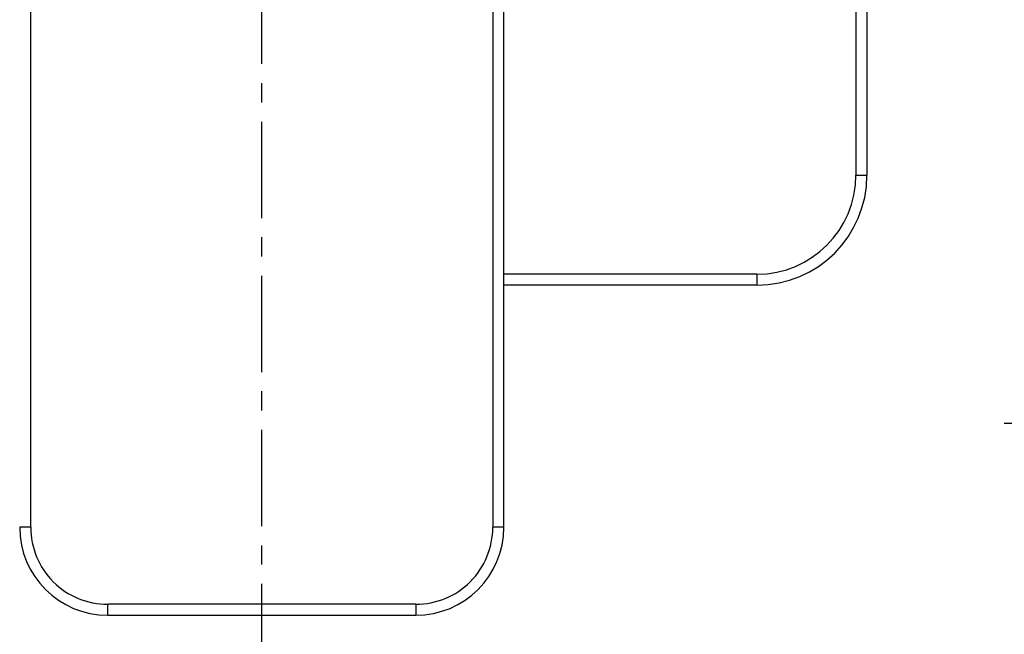
# Model space of a CAD drawing. Units: millimetres. Extents: x 0 to 297, y 0 to 210.
# Drawn here: x 39 to 101, y 43 to 82 of the extents above; entities that cross this region are included whole.
import ezdxf

# ---------------------------------------------------------------- set-up
doc = ezdxf.new("R2010")
doc.units = ezdxf.units.MM
doc.header["$LTSCALE"] = 16.335
doc.linetypes.add('CENTER', pattern=[0.6, 0.375, -0.075, 0.075, -0.075])
doc.layers.get('0').update_dxf_attribs({"linetype": 'CONTINUOUS'})
doc.layers.add('DEF_LAYER_DIM', color=7, linetype='CONTINUOUS')
doc.layers.add('DEFAULT_1', color=7, linetype='CENTER')
doc.styles.get("Standard").update_dxf_attribs({"font": 'txt', "width": 0.8})
doc.dimstyles.new('DIMSTYLE_1', dxfattribs={"dimtxt": 3, "dimasz": 3, "dimexe": 0.18, "dimexo": 0.0625, "dimgap": 0.09, "dimtad": 1, "dimdec": 3, "dimlfac": 1.428571, "dimdsep": 46, "dimtxsty": 'Standard', "dimblk": '_FILLED', "dimblk1": '_FILLED', "dimblk2": '_FILLED', "dimcen": 0.09, "dimadec": 0, "dimazin": 0, "dimtp": 0.001, "dimtm": 0.001, "dimtfac": 1, "dimtdec": 3, "dimtofl": 0, "dimtmove": 0, "dimatfit": 3, "dimldrblk": '_FILLED', "dimfxl": 1, "dimtolj": 1, "dimarcsym": 0})

# ---------------------------------------------------------------- blocks, each defined once
blk = doc.blocks.new('_FILLED')
at = {"color": 0, "linetype": 'ByBlock'}
blk.add_solid([(0, 0), (-1, 0.233), (-1, -0.233)], dxfattribs=at)
blk = doc.blocks.new('*D10')
at = {"layer": 'DEF_LAYER_DIM', "color": 2, "linetype": 'Continuous'}
for p, q in [((113.125, 96.049), (113.125, 54.264)), ((122.015, 64.059), (122.015, 54.264)), ((117.57, 56.264), (101.365, 56.264)), ((113.125, 56.264), (117.57, 56.264)), ((122.015, 56.264), (117.57, 56.264))]:
    blk.add_line(p, q, dxfattribs=at)
at = {"layer": 'DEF_LAYER_DIM', "color": 2, "linetype": 'Continuous', "xscale": 3, "yscale": 3, "zscale": 3, "rotation": 180}
blk.add_blockref('_FILLED', (113.125, 56.264), dxfattribs=at)
at = {"layer": 'DEF_LAYER_DIM', "color": 2, "linetype": 'Continuous', "xscale": 3, "yscale": 3, "zscale": 3}
blk.add_blockref('_FILLED', (122.015, 56.264), dxfattribs=at)
at = {"layer": 'DEF_LAYER_DIM', "color": 2, "linetype": 'Continuous', "insert": (110.965, 60.014), "char_height": 3, "width": 9.6, "attachment_point": 3, "line_spacing_factor": 0.9}
blk.add_mtext('12.7', dxfattribs=at)

msp = doc.modelspace()

# ---------------------------------------------------------------- linework, layer by layer
at = {"color": 9, "linetype": 'Continuous'}
for p, q in [((91.92949, 135.05884), (91.92949, 72.05884)), ((39.42949, 49.65884), (39.42949, 113.35884)), ((68.82949, 113.35884), (68.82949, 49.65884)), ((91.92949, 72.05884), (92.62949, 72.05884)), ((85.62949, 65.75884), (69.52949, 65.75884)), ((85.62949, 65.75884), (85.62949, 65.05884)), ((39.42949, 49.65884), (38.72949, 49.65884)), ((69.52949, 49.65884), (68.82949, 49.65884)), ((63.92949, 44.75884), (44.32949, 44.75884)), ((44.32949, 44.05884), (44.32949, 44.75884)), ((63.92949, 44.75884), (63.92949, 44.05884))]:
    msp.add_line(p, q, dxfattribs=at)
at = {"color": 3, "linetype": 'Continuous'}
for p, q in [((92.62949, 135.05884), (92.62949, 72.05884)), ((85.62949, 65.05884), (69.52949, 65.05884))]:
    msp.add_line(p, q, dxfattribs=at)
at = {"color": 7, "linetype": 'Continuous'}
for p, q in [((69.52949, 49.65884), (69.52949, 113.35884)), ((44.32949, 44.05884), (63.92949, 44.05884))]:
    msp.add_line(p, q, dxfattribs=at)
at = {"color": 3, "linetype": 'Continuous'}
msp.add_arc((85.62949, 72.05884), 7, 270, 360, dxfattribs=at)
at = {"color": 9, "linetype": 'Continuous'}
for centre, radius, start, end in [((85.62949, 72.05884), 6.3, 270, 360), ((44.32949, 49.65884), 4.9, 179.9999997, 270.0000001), ((63.92949, 49.65884), 4.9, 269.9999999, 0.0000003)]:
    msp.add_arc(centre, radius, start, end, dxfattribs=at)
at = {"color": 7, "linetype": 'Continuous'}
for centre, start, end in [((44.32949, 49.65884), 180, 270), ((63.92949, 49.65884), 270, 360)]:
    msp.add_arc(centre, 5.6, start, end, dxfattribs=at)
at = {"layer": 'DEFAULT_1', "color": 7, "linetype": 'CENTER'}
msp.add_line((54.12949, 39.93284), (54.12949, 143.65075), dxfattribs=at)

# ---------------------------------------------------------------- dimensions: what is measured, and where the dimension line sits
at = {"layer": 'DEF_LAYER_DIM', "color": 2, "linetype": 'Continuous'}
dim = msp.add_linear_dim(base=(122.01451, 56.26445), p1=(113.12451, 96.04884), p2=(122.01451, 64.05884), dimstyle='DIMSTYLE_1', dxfattribs=at)
dim.commit()
dim.dimension.update_dxf_attribs({"geometry": '*D10', "text_midpoint": (96.56546, 58.51445), "dimtype": 160})

doc.saveas('drawing.dxf')
